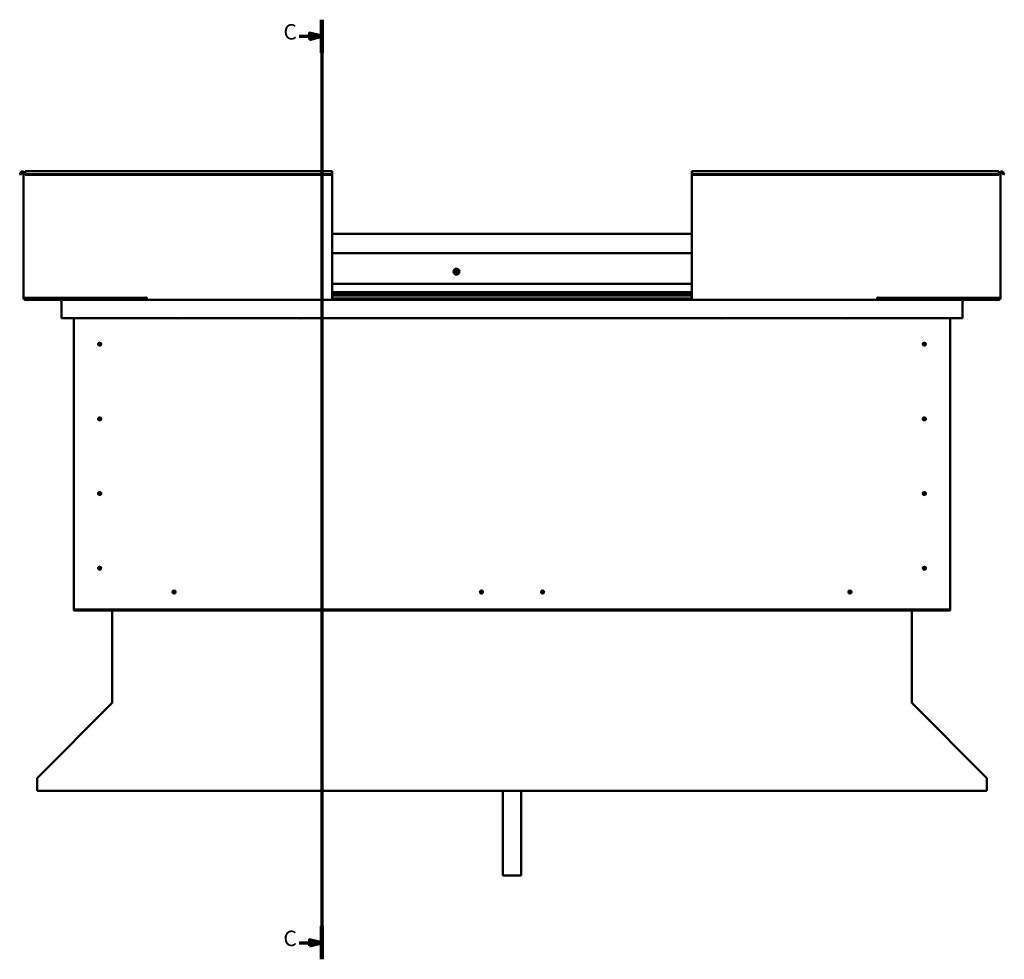
# Model space of a CAD drawing. Units: millimetres. Extents: x 1548 to 23819, y 41428 to 51493.
# Drawn here: x 17881 to 19476, y 44106 to 45628 of the extents above; entities that cross this region are included whole.
import ezdxf

# ---------------------------------------------------------------- set-up
doc = ezdxf.new("R2010")
doc.units = ezdxf.units.MM
doc.layers.add('Section Line (ISO)', color=7, linetype='Continuous', lineweight=70)
doc.layers.add('Visible (ISO)', color=7, linetype='Continuous', lineweight=50)
doc.styles.add('Label Text (ISO)', font='tahoma.ttf')

# ---------------------------------------------------------------- blocks, each defined once
blk = doc.blocks.new('2dTransSection0')
at = {"layer": 'Section Line (ISO)', "linetype": 'Continuous'}
for p, q in [((3173.21, 602.82), (3173.21, 298.41)), ((3165.89, 597.46), (3169.21, 597.46)), ((3173.21, 597.46), (3169.21, 598.46)), ((3169.21, 598.46), (3169.21, 596.46)), ((3169.21, 597.46), (3173.21, 597.46)), ((3169.21, 596.46), (3173.21, 597.46)), ((3165.89, 303.77), (3169.21, 303.77)), ((3173.21, 303.77), (3169.21, 304.77)), ((3169.21, 304.77), (3169.21, 302.77)), ((3169.21, 303.77), (3173.21, 303.77)), ((3169.21, 302.77), (3173.21, 303.77))]:
    blk.add_line(p, q, dxfattribs=at)
at = {"layer": 'Section Line (ISO)', "linetype": 'Continuous', "lineweight": 140}
for p, q in [((3173.21, 602.82), (3173.21, 592.11)), ((3173.21, 309.12), (3173.21, 298.41))]:
    blk.add_line(p, q, dxfattribs=at)
at = {"layer": 'Section Line (ISO)', "linetype": 'Continuous', "flags": 128}
for points in [[(3169.21, 596.46), (3173.21, 597.46), (3169.21, 598.46), (3169.21, 596.46)], [(3169.21, 302.77), (3173.21, 303.77), (3169.21, 304.77), (3169.21, 302.77)]]:
    blk.add_lwpolyline(points, dxfattribs=at)
at = {"layer": 'Section Line (ISO)'}
for points in [[(3169.21, 596.46), (3173.21, 597.46), (3169.21, 598.46), (3169.21, 596.46)], [(3169.21, 302.77), (3173.21, 303.77), (3169.21, 304.77), (3169.21, 302.77)]]:
    blk.add_solid(points, dxfattribs=at)
at = {"layer": 'Section Line (ISO)', "char_height": 5, "attachment_point": 7, "style": 'Label Text (ISO)'}
for insert in [(3160.81, 594.83), (3160.81, 301.13)]:
    blk.add_mtext('C', dxfattribs=dict(at, insert=insert))

msp = doc.modelspace()

# ---------------------------------------------------------------- linework, layer by layer
at = {"layer": 'Visible (ISO)'}
for p, q in [((17882.6, 45380.7), (17880.7, 45377.4)), ((17882, 45376.7), (17883.9, 45380)), ((17886.7, 45177.2), (17886.7, 45379.2)), ((17886.7, 45379.2), (17889.7, 45379.2)), ((17889.7, 45382.2), (17889.7, 45380.7)), ((17889.7, 45382.2), (18386.7, 45382.2)), ((17889.7, 45377.4), (17889.7, 45380.7)), ((18386.7, 45380.7), (18386.7, 45382.2)), ((18386.7, 45380.7), (18386.7, 45377.4)), ((18969.7, 45380.7), (18969.7, 45382.2)), ((18969.7, 45382.2), (19466.7, 45382.2)), ((18969.7, 45380.7), (18969.7, 45377.4)), ((19466.7, 45382.2), (19466.7, 45380.7)), ((19466.7, 45377.4), (19466.7, 45380.7)), ((19469.7, 45379.2), (19466.7, 45379.2)), ((19469.7, 45177.2), (19469.7, 45379.2)), ((19474.4, 45376.7), (19472.5, 45380)), ((19473.8, 45380.7), (19475.7, 45377.4)), ((17882, 45376.7), (17880.7, 45377.4)), ((17889.7, 45376.7), (17889.7, 45377.4)), ((18386.7, 45377.4), (17889.7, 45377.4)), ((18386.7, 45376.7), (17889.7, 45376.7)), ((18386.7, 45376.7), (18386.7, 45377.4)), ((18386.7, 45376.7), (18386.7, 45177.2)), ((18969.7, 45376.7), (18969.7, 45377.4)), ((18969.7, 45377.4), (19466.7, 45377.4)), ((18969.7, 45376.7), (18969.7, 45177.2)), ((18969.7, 45376.7), (19466.7, 45376.7)), ((19466.7, 45376.7), (19466.7, 45377.4)), ((19474.4, 45376.7), (19475.7, 45377.4)), ((18386.7, 45281.2), (18969.7, 45281.2)), ((18386.7, 45249.7), (18969.7, 45249.7)), ((18386.7, 45199.7), (18969.7, 45199.7)), ((17886.7, 45177.2), (17889.7, 45177.2)), ((18085.2, 45177.2), (17889.7, 45177.2)), ((18026.7, 45175.7), (17889.7, 45175.7)), ((17889.7, 45174.2), (17949.8, 45174.2)), ((17948.2, 45172.7), (17948.2, 45172.7)), ((17948.2, 45144.2), (17948.2, 45172.7)), ((17948.2, 45172.6), (17948.2, 45172.7)), ((17948.2, 45172.7), (17948.2, 45172.7)), ((17948.2, 45172.6), (17948.2, 45144.2)), ((17948.2, 45144.2), (17948.2, 45172.6)), ((17949.8, 45174.2), (18086.7, 45174.2)), ((17972.3, 45177.2), (17972.3, 45176.6)), ((17973.2, 45176.3), (18086.7, 45176.3)), ((17974.2, 45176.2), (17996.9, 45176.2)), ((17996.9, 45176.3), (17996.9, 45175.7)), ((18006.4, 45176.3), (18006.4, 45175.7)), ((18006.4, 45176.2), (18026.7, 45176.2)), ((18026.7, 45174.3), (18026.7, 45176.3)), ((18026.7, 45176.3), (18026.7, 45174.3)), ((18085.2, 45177.2), (18085.2, 45178)), ((18085.2, 45178), (18086.7, 45178)), ((18086.7, 45178), (18086.7, 45177.2)), ((18086.7, 45177.2), (18086.7, 45174.2)), ((18386.7, 45174.2), (18086.7, 45174.2)), ((18386.7, 45186.2), (18969.7, 45186.2)), ((18386.7, 45186.2), (18969.7, 45186.2)), ((18386.7, 45185.5), (18969.7, 45185.5)), ((18386.7, 45184.8), (18969.7, 45184.8)), ((18386.7, 45180.9), (18969.7, 45180.9)), ((18386.7, 45174.2), (18386.7, 45177.2)), ((18386.7, 45176.3), (18969.7, 45176.3)), ((18386.7, 45174.2), (18969.7, 45174.2)), ((18969.7, 45174.2), (18969.7, 45177.2)), ((18969.7, 45174.2), (19269.7, 45174.2)), ((19269.7, 45178), (19269.7, 45177.2)), ((19271.2, 45178), (19269.7, 45178)), ((19269.7, 45177.2), (19269.7, 45174.2)), ((19269.7, 45176.3), (19386.2, 45176.3)), ((19269.7, 45174.2), (19406.6, 45174.2)), ((19271.2, 45177.2), (19271.2, 45178)), ((19271.2, 45177.2), (19466.7, 45177.2)), ((19329.7, 45176.3), (19329.7, 45174.3)), ((19329.7, 45174.3), (19329.7, 45176.3)), ((19329.7, 45176.2), (19349.9, 45176.2)), ((19329.7, 45175.7), (19466.7, 45175.7)), ((19349.9, 45176.3), (19349.9, 45175.7)), ((19359.4, 45176.3), (19359.4, 45175.7)), ((19359.4, 45176.2), (19385.3, 45176.2)), ((19387.2, 45176.6), (19387.2, 45177.2)), ((19466.7, 45174.2), (19406.6, 45174.2)), ((19408.2, 45172.7), (19408.2, 45144.2)), ((19408.2, 45172.6), (19408.2, 45172.7)), ((19408.2, 45172.7), (19408.2, 45172.7)), ((19408.2, 45144.2), (19408.2, 45172.6)), ((19408.2, 45172.6), (19408.2, 45144.2)), ((19469.7, 45177.2), (19466.7, 45177.2)), ((17948.2, 45144.2), (17948.2, 45144.2)), ((19408.2, 45144.2), (17948.2, 45144.2)), ((17968.2, 44674.2), (17968.2, 45144.2)), ((18135.8, 45144.2), (18136.7, 45143.7)), ((18137.5, 45144.2), (18136.7, 45143.7)), ((18335.8, 45144.2), (18336.7, 45143.7)), ((18337.5, 45144.2), (18336.7, 45143.7)), ((19018.8, 45144.2), (19019.7, 45143.7)), ((19020.5, 45144.2), (19019.7, 45143.7)), ((19218.8, 45144.2), (19219.7, 45143.7)), ((19220.5, 45144.2), (19219.7, 45143.7)), ((19388.2, 45144.2), (19388.2, 44674.2)), ((19408.2, 45144.2), (19408.2, 45144.2)), ((18009.2, 45104.3), (18009.3, 45104.1)), ((18009.3, 45104.1), (18010.2, 45102.2)), ((18011, 45100.3), (18010.2, 45102.2)), ((18011.1, 45100.1), (18011, 45100.3)), ((19345.2, 45104.3), (19345.3, 45104.1)), ((19345.3, 45104.1), (19346.2, 45102.2)), ((19347, 45100.3), (19346.2, 45102.2)), ((19347.1, 45100.1), (19347, 45100.3)), ((18009.2, 44983.3), (18009.3, 44983.1)), ((18009.3, 44983.1), (18010.2, 44981.2)), ((18011, 44979.3), (18010.2, 44981.2)), ((18011.1, 44979.1), (18011, 44979.3)), ((19345.2, 44983.3), (19345.3, 44983.1)), ((19345.3, 44983.1), (19346.2, 44981.2)), ((19347, 44979.3), (19346.2, 44981.2)), ((19347.1, 44979.1), (19347, 44979.3)), ((18008.2, 44861.4), (18008.4, 44861.3)), ((18008.4, 44861.3), (18010.2, 44860.2)), ((18011.9, 44859.2), (18010.2, 44860.2)), ((18012.2, 44859), (18011.9, 44859.2)), ((19345.2, 44862.3), (19345.3, 44862.1)), ((19345.3, 44862.1), (19346.2, 44860.2)), ((19347, 44858.3), (19346.2, 44860.2)), ((19347.1, 44858.1), (19347, 44858.3)), ((18008.7, 44741), (18008.9, 44740.8)), ((18008.9, 44740.8), (18010.2, 44739.2)), ((19344.7, 44741), (19344.9, 44740.8)), ((19344.9, 44740.8), (19346.2, 44739.2)), ((18011.5, 44737.6), (18010.2, 44739.2)), ((18011.7, 44737.4), (18011.5, 44737.6)), ((19347.5, 44737.6), (19346.2, 44739.2)), ((19347.7, 44737.4), (19347.5, 44737.6)), ((18129, 44699.1), (18129.2, 44699.3)), ((18129.2, 44699.3), (18130.7, 44700.7)), ((18132.1, 44702.2), (18130.7, 44700.7)), ((18132.3, 44702.3), (18132.1, 44702.2)), ((18627, 44699.1), (18627.2, 44699.3)), ((18627.2, 44699.3), (18628.7, 44700.7)), ((18630.1, 44702.2), (18628.7, 44700.7)), ((18630.3, 44702.3), (18630.1, 44702.2)), ((18726, 44699.1), (18726.2, 44699.3)), ((18726.2, 44699.3), (18727.7, 44700.7)), ((18729.1, 44702.2), (18727.7, 44700.7)), ((18729.3, 44702.3), (18729.1, 44702.2)), ((19224, 44699.1), (19224.2, 44699.3)), ((19224.2, 44699.3), (19225.7, 44700.7)), ((19227.1, 44702.2), (19225.7, 44700.7)), ((19227.3, 44702.3), (19227.1, 44702.2)), ((17968.2, 44674.2), (17968.2, 44672.2)), ((19388.2, 44672.2), (17968.2, 44672.2)), ((17968.2, 44672.2), (17968.2, 44670.7)), ((17968.2, 44670.7), (19388.2, 44670.7)), ((18030.7, 44521.6), (18030.7, 44670.7)), ((19325.7, 44670.7), (19325.7, 44521.6)), ((19388.2, 44674.2), (19388.2, 44672.2)), ((19388.2, 44672.2), (19388.2, 44670.7)), ((17909.4, 44399.9), (18030.1, 44520.5)), ((18030.7, 44521.6), (18030.7, 44521)), ((19325.7, 44521), (19325.7, 44521.6)), ((19326.3, 44520.5), (19447, 44399.9)), ((17908.8, 44397.8), (17908.8, 44399)), ((17908.8, 44378.7), (17908.8, 44397.8)), ((19447.6, 44399), (19447.6, 44397.8)), ((19447.6, 44397.8), (19447.6, 44378.7)), ((19447.6, 44378.7), (17908.8, 44378.7)), ((18663.2, 44378.7), (18663.2, 44241.7)), ((18693.2, 44378.7), (18693.2, 44241.7)), ((18693.2, 44241.7), (18663.2, 44241.7))]:
    msp.add_line(p, q, dxfattribs=at)
for centre, radius in [((18588.2, 45219.7), 4.75), ((18010.2, 45102.2), 2.4), ((19346.2, 45102.2), 2.4), ((18010.2, 44981.2), 2.4), ((19346.2, 44981.2), 2.4), ((18010.2, 44860.2), 2.4), ((19346.2, 44860.2), 2.4), ((18010.2, 44739.2), 2.4), ((19346.2, 44739.2), 2.4), ((18130.7, 44700.7), 2.4), ((18628.7, 44700.7), 2.4), ((18727.7, 44700.7), 2.4), ((19225.7, 44700.7), 2.4)]:
    msp.add_circle(centre, radius, dxfattribs=at)
for centre, radius, start, end in [((17885.2, 45379.2), 3, 0, 150), ((17885.2, 45379.2), 1.5, 0, 150), ((19471.2, 45379.2), 3, 30, 180), ((19471.2, 45379.2), 1.5, 30, 180), ((18588.2, 45219.7), 2.21, 157.3136, 206.1649), ((18586.6, 45220.6), 0.45, 180.1779, 228.3975), ((18586.7, 45218.8), 0.45, 135.081, 183.3006), ((18588.2, 45219.7), 2.21, 97.3136, 146.1649), ((18586.6, 45220.6), 0.45, 75.081, 123.3006), ((18585.8, 45219.6), 0.787, 315.081, 48.3975), ((18586.7, 45218.8), 0.45, 240.1779, 288.3975), ((18588.2, 45219.7), 2.21, 217.3136, 266.1649), ((18586.9, 45221.8), 0.787, 255.081, 348.3975), ((18587, 45217.6), 0.787, 15.081, 108.3975), ((18588.1, 45221.5), 0.45, 120.1779, 168.3975), ((18588.2, 45219.7), 2.21, 37.3136, 86.1649), ((18588.1, 45221.5), 0.45, 15.081, 63.3006), ((18588.2, 45219.7), 2.21, 277.3136, 326.1649), ((18589.3, 45221.8), 0.787, 195.081, 288.3975), ((18589.4, 45217.7), 0.787, 75.081, 168.3975), ((18589.7, 45220.7), 0.45, 60.1779, 108.3975), ((18589.8, 45218.9), 0.45, 255.081, 303.3006), ((18590.6, 45219.8), 0.787, 135.081, 228.3975), ((18589.7, 45220.7), 0.45, 315.081, 3.3006), ((18589.8, 45218.9), 0.45, 0.1779, 48.3975), ((18588.2, 45219.7), 2.21, 337.3136, 26.1649), ((18588.2, 45217.9), 0.45, 195.081, 243.3006), ((18588.2, 45217.9), 0.45, 300.1779, 348.3975), ((17889.7, 45177.2), 3, 180, 270), ((17889.7, 45177.2), 1.5, 180, 270), ((17949.8, 45172.6), 1.6, 90, 176.4167), ((17949.8, 45172.6), 1.6, 90, 176.4167), ((17949.8, 45172.6), 1.6, 176.4167, 180), ((18026.6, 45174.3), 0.1, 270, 0), ((18026.6, 45174.3), 0.1, 270, 0), ((19329.8, 45174.3), 0.1, 180, 270), ((19329.8, 45174.3), 0.1, 180, 270), ((19406.6, 45172.6), 1.6, 3.5833, 90), ((19406.6, 45172.6), 1.6, 3.5833, 90), ((19406.6, 45172.6), 1.6, 0, 3.5833), ((19466.7, 45177.2), 3, 270, 0), ((19466.7, 45177.2), 1.5, 270, 0), ((18010.2, 45102.2), 2.05, 200.6571, 294.3885), ((18010.2, 45102.2), 2.05, 20.6571, 114.3885), ((19346.2, 45102.2), 2.05, 200.6571, 294.3885), ((19346.2, 45102.2), 2.05, 20.6571, 114.3885), ((18010.2, 44981.2), 2.05, 200.6571, 294.3885), ((18010.2, 44981.2), 2.05, 20.6571, 114.3885), ((19346.2, 44981.2), 2.05, 200.6571, 294.3885), ((19346.2, 44981.2), 2.05, 20.6571, 114.3885), ((18010.2, 44860.2), 2.05, 55.2287, 148.9601), ((18010.2, 44860.2), 2.05, 235.2287, 328.9601), ((19346.2, 44860.2), 2.05, 200.6571, 294.3885), ((19346.2, 44860.2), 2.05, 20.6571, 114.3885), ((18010.2, 44739.2), 2.05, 35.871, 129.6024), ((19346.2, 44739.2), 2.05, 35.871, 129.6024), ((18010.2, 44739.2), 2.05, 215.871, 309.6024), ((19346.2, 44739.2), 2.05, 215.871, 309.6024), ((18130.7, 44700.7), 2.05, 131.2686, 225), ((18130.7, 44700.7), 2.05, 311.2686, 45), ((18628.7, 44700.7), 2.05, 131.2686, 225), ((18628.7, 44700.7), 2.05, 311.2686, 45), ((18727.7, 44700.7), 2.05, 131.2686, 225), ((18727.7, 44700.7), 2.05, 311.2686, 45), ((19225.7, 44700.7), 2.05, 131.2686, 225), ((19225.7, 44700.7), 2.05, 311.2686, 45)]:
    msp.add_arc(centre, radius, start, end, dxfattribs=at)
for points, knots in [([(18586.1, 45220.6), (18586.1, 45220.6), (18586.2, 45220.7), (18586.2, 45220.8), (18586.2, 45220.8), (18586.3, 45220.9), (18586.3, 45220.9), (18586.3, 45220.9)], [0.17438702, 0.17438702, 0.17438702, 0.17438702, 0.18896797, 0.18896797, 0.20586323, 0.20586323, 0.21737851, 0.21737851, 0.21737851, 0.21737851]), ([(18586.4, 45218.4), (18586.4, 45218.4), (18586.3, 45218.4), (18586.3, 45218.5), (18586.2, 45218.6), (18586.2, 45218.7), (18586.2, 45218.7), (18586.2, 45218.7)], [0.17438702, 0.17438702, 0.17438702, 0.17438702, 0.18896797, 0.18896797, 0.20586323, 0.20586323, 0.21737852, 0.21737852, 0.21737852, 0.21737852]), ([(18587.9, 45221.9), (18587.9, 45221.9), (18588, 45221.9), (18588.1, 45222), (18588.2, 45222), (18588.3, 45221.9), (18588.3, 45221.9), (18588.3, 45221.9)], [0.17438702, 0.17438702, 0.17438702, 0.17438702, 0.18896797, 0.18896797, 0.20586323, 0.20586323, 0.21737851, 0.21737851, 0.21737851, 0.21737851]), ([(18589.9, 45221.1), (18590, 45221), (18590, 45221), (18590.1, 45220.9), (18590.1, 45220.9), (18590.2, 45220.8), (18590.2, 45220.7), (18590.2, 45220.7)], [0.17438702, 0.17438702, 0.17438702, 0.17438702, 0.18896797, 0.18896797, 0.20586323, 0.20586323, 0.21737852, 0.21737852, 0.21737852, 0.21737852]), ([(18590.2, 45218.9), (18590.2, 45218.8), (18590.2, 45218.8), (18590.2, 45218.7), (18590.1, 45218.6), (18590.1, 45218.5), (18590, 45218.5), (18590, 45218.5)], [0.17438702, 0.17438702, 0.17438702, 0.17438702, 0.18896797, 0.18896797, 0.20586323, 0.20586323, 0.21737852, 0.21737852, 0.21737852, 0.21737852]), ([(18588.5, 45217.5), (18588.4, 45217.5), (18588.4, 45217.5), (18588.3, 45217.5), (18588.2, 45217.5), (18588.1, 45217.5), (18588.1, 45217.5), (18588, 45217.5)], [0.17438702, 0.17438702, 0.17438702, 0.17438702, 0.18896797, 0.18896797, 0.20586323, 0.20586323, 0.21737852, 0.21737852, 0.21737852, 0.21737852]), ([(17973.2, 45176.3), (17973, 45176.3), (17972.9, 45176.3), (17972.6, 45176.4), (17972.5, 45176.4), (17972.4, 45176.5), (17972.3, 45176.5), (17972.3, 45176.5), (17972.3, 45176.5), (17972.3, 45176.6), (17972.3, 45176.6), (17972.3, 45176.6), (17972.3, 45176.6), (17972.3, 45176.6)], [-0.9410296, -0.9410296, -0.9410296, -0.9410296, -0.8493159, -0.8493159, -0.7576101, -0.7576101, -0.728954, -0.728954, -0.7163864, -0.7163864, -0.7088057, -0.7088057, -0.7032007, -0.7032007, -0.7032007, -0.7032007]), ([(17975, 45176.3), (17974.9, 45176.3), (17974.8, 45176.3), (17974.5, 45176.2), (17974.4, 45176.2), (17974.2, 45176.2)], [-1.2256049, -1.2256049, -1.2256049, -1.2256049, -1.1751726, -1.1751726, -1.1155143, -1.1155143, -1.1155143, -1.1155143]), ([(19384.5, 45176.3), (19384.6, 45176.3), (19384.7, 45176.3), (19385, 45176.2), (19385.1, 45176.2), (19385.3, 45176.2)], [-1.2256049, -1.2256049, -1.2256049, -1.2256049, -1.1751726, -1.1751726, -1.1155143, -1.1155143, -1.1155143, -1.1155143]), ([(19385.3, 45176.2), (19385.9, 45176.2), (19386.4, 45176.3), (19386.9, 45176.4), (19387, 45176.4), (19387.1, 45176.5), (19387.2, 45176.5), (19387.2, 45176.5), (19387.2, 45176.5), (19387.2, 45176.6), (19387.2, 45176.6), (19387.2, 45176.6), (19387.2, 45176.6), (19387.2, 45176.6)], [-1.1155143, -1.1155143, -1.1155143, -1.1155143, -0.8493159, -0.8493159, -0.7576101, -0.7576101, -0.728954, -0.728954, -0.7163864, -0.7163864, -0.7088057, -0.7088057, -0.7032007, -0.7032007, -0.7032007, -0.7032007]), ([(18008.3, 45101.5), (18008.3, 45101.5), (18008.2, 45101.5), (18008.2, 45101.6), (18008.2, 45101.8), (18008.1, 45102.1), (18008.1, 45102.3), (18008.2, 45102.6), (18008.2, 45102.6), (18008.2, 45102.7)], [1.0296095, 1.0296095, 1.0296095, 1.0296095, 1.1266468, 1.1266468, 1.3399415, 1.3399415, 1.5532361, 1.5532361, 1.5988171, 1.5988171, 1.5988171, 1.5988171]), ([(18008.2, 45102.7), (18008.2, 45102.8), (18008.2, 45102.9), (18008.2, 45103.1), (18008.3, 45103.3), (18008.4, 45103.6), (18008.6, 45103.8), (18008.8, 45104.1), (18008.9, 45104.1), (18009.1, 45104.2), (18009.1, 45104.3), (18009.2, 45104.3)], [0.9722954, 0.9722954, 0.9722954, 0.9722954, 1.054543, 1.054543, 1.1645704, 1.1645704, 1.2620554, 1.2620554, 1.289972, 1.289972, 1.3178886, 1.3178886, 1.3178886, 1.3178886]), ([(18012.2, 45101.8), (18012.2, 45101.7), (18012.2, 45101.6), (18012.1, 45101.3), (18012.1, 45101.1), (18011.9, 45100.8), (18011.8, 45100.6), (18011.5, 45100.4), (18011.5, 45100.3), (18011.3, 45100.2), (18011.2, 45100.1), (18011.1, 45100.1)], [0.9725494, 0.9725494, 0.9725494, 0.9725494, 1.0547969, 1.0547969, 1.1648244, 1.1648244, 1.2623094, 1.2623094, 1.290226, 1.290226, 1.3181426, 1.3181426, 1.3181426, 1.3181426]), ([(18012.1, 45102.9), (18012.1, 45102.9), (18012.1, 45102.9), (18012.2, 45102.8), (18012.2, 45102.7), (18012.2, 45102.4), (18012.2, 45102.2), (18012.2, 45101.9), (18012.2, 45101.8), (18012.2, 45101.8)], [1.0298299, 1.0298299, 1.0298299, 1.0298299, 1.1268672, 1.1268672, 1.3401618, 1.3401618, 1.5534565, 1.5534565, 1.5990374, 1.5990374, 1.5990374, 1.5990374]), ([(19344.3, 45101.5), (19344.3, 45101.5), (19344.2, 45101.5), (19344.2, 45101.6), (19344.2, 45101.8), (19344.1, 45102.1), (19344.1, 45102.3), (19344.2, 45102.6), (19344.2, 45102.6), (19344.2, 45102.7)], [1.0296095, 1.0296095, 1.0296095, 1.0296095, 1.1266468, 1.1266468, 1.3399415, 1.3399415, 1.5532361, 1.5532361, 1.5988171, 1.5988171, 1.5988171, 1.5988171]), ([(19344.2, 45102.7), (19344.2, 45102.8), (19344.2, 45102.9), (19344.2, 45103.1), (19344.3, 45103.3), (19344.4, 45103.6), (19344.6, 45103.8), (19344.8, 45104.1), (19344.9, 45104.1), (19345.1, 45104.2), (19345.1, 45104.3), (19345.2, 45104.3)], [0.9722954, 0.9722954, 0.9722954, 0.9722954, 1.054543, 1.054543, 1.1645704, 1.1645704, 1.2620554, 1.2620554, 1.289972, 1.289972, 1.3178886, 1.3178886, 1.3178886, 1.3178886]), ([(19348.2, 45101.8), (19348.2, 45101.7), (19348.2, 45101.6), (19348.1, 45101.3), (19348.1, 45101.1), (19347.9, 45100.8), (19347.8, 45100.6), (19347.5, 45100.4), (19347.5, 45100.3), (19347.3, 45100.2), (19347.2, 45100.1), (19347.1, 45100.1)], [0.9725494, 0.9725494, 0.9725494, 0.9725494, 1.0547969, 1.0547969, 1.1648244, 1.1648244, 1.2623094, 1.2623094, 1.290226, 1.290226, 1.3181426, 1.3181426, 1.3181426, 1.3181426]), ([(19348.1, 45102.9), (19348.1, 45102.9), (19348.1, 45102.9), (19348.2, 45102.8), (19348.2, 45102.7), (19348.2, 45102.4), (19348.2, 45102.2), (19348.2, 45101.9), (19348.2, 45101.8), (19348.2, 45101.8)], [1.0298299, 1.0298299, 1.0298299, 1.0298299, 1.1268672, 1.1268672, 1.3401618, 1.3401618, 1.5534565, 1.5534565, 1.5990374, 1.5990374, 1.5990374, 1.5990374]), ([(18008.3, 44980.5), (18008.3, 44980.5), (18008.2, 44980.5), (18008.2, 44980.6), (18008.2, 44980.8), (18008.1, 44981.1), (18008.1, 44981.3), (18008.2, 44981.6), (18008.2, 44981.6), (18008.2, 44981.7)], [1.0296095, 1.0296095, 1.0296095, 1.0296095, 1.1266468, 1.1266468, 1.3399415, 1.3399415, 1.5532361, 1.5532361, 1.5988171, 1.5988171, 1.5988171, 1.5988171]), ([(18008.2, 44981.7), (18008.2, 44981.8), (18008.2, 44981.9), (18008.2, 44982.1), (18008.3, 44982.3), (18008.4, 44982.6), (18008.6, 44982.8), (18008.8, 44983.1), (18008.9, 44983.1), (18009.1, 44983.2), (18009.1, 44983.3), (18009.2, 44983.3)], [0.9722954, 0.9722954, 0.9722954, 0.9722954, 1.054543, 1.054543, 1.1645704, 1.1645704, 1.2620554, 1.2620554, 1.289972, 1.289972, 1.3178886, 1.3178886, 1.3178886, 1.3178886]), ([(18012.2, 44980.8), (18012.2, 44980.7), (18012.2, 44980.6), (18012.1, 44980.3), (18012.1, 44980.1), (18011.9, 44979.8), (18011.8, 44979.6), (18011.5, 44979.4), (18011.5, 44979.3), (18011.3, 44979.2), (18011.2, 44979.1), (18011.1, 44979.1)], [0.9725494, 0.9725494, 0.9725494, 0.9725494, 1.0547969, 1.0547969, 1.1648244, 1.1648244, 1.2623094, 1.2623094, 1.290226, 1.290226, 1.3181426, 1.3181426, 1.3181426, 1.3181426]), ([(18012.1, 44981.9), (18012.1, 44981.9), (18012.1, 44981.9), (18012.2, 44981.8), (18012.2, 44981.7), (18012.2, 44981.4), (18012.2, 44981.2), (18012.2, 44980.9), (18012.2, 44980.8), (18012.2, 44980.8)], [1.0298299, 1.0298299, 1.0298299, 1.0298299, 1.1268672, 1.1268672, 1.3401618, 1.3401618, 1.5534565, 1.5534565, 1.5990374, 1.5990374, 1.5990374, 1.5990374]), ([(19344.3, 44980.5), (19344.3, 44980.5), (19344.2, 44980.5), (19344.2, 44980.6), (19344.2, 44980.8), (19344.1, 44981.1), (19344.1, 44981.3), (19344.2, 44981.6), (19344.2, 44981.6), (19344.2, 44981.7)], [1.0296095, 1.0296095, 1.0296095, 1.0296095, 1.1266468, 1.1266468, 1.3399415, 1.3399415, 1.5532361, 1.5532361, 1.5988171, 1.5988171, 1.5988171, 1.5988171]), ([(19344.2, 44981.7), (19344.2, 44981.8), (19344.2, 44981.9), (19344.2, 44982.1), (19344.3, 44982.3), (19344.4, 44982.6), (19344.6, 44982.8), (19344.8, 44983.1), (19344.9, 44983.1), (19345.1, 44983.2), (19345.1, 44983.3), (19345.2, 44983.3)], [0.9722954, 0.9722954, 0.9722954, 0.9722954, 1.054543, 1.054543, 1.1645704, 1.1645704, 1.2620554, 1.2620554, 1.289972, 1.289972, 1.3178886, 1.3178886, 1.3178886, 1.3178886]), ([(19348.2, 44980.8), (19348.2, 44980.7), (19348.2, 44980.6), (19348.1, 44980.3), (19348.1, 44980.1), (19347.9, 44979.8), (19347.8, 44979.6), (19347.5, 44979.4), (19347.5, 44979.3), (19347.3, 44979.2), (19347.2, 44979.1), (19347.1, 44979.1)], [0.9725494, 0.9725494, 0.9725494, 0.9725494, 1.0547969, 1.0547969, 1.1648244, 1.1648244, 1.2623094, 1.2623094, 1.290226, 1.290226, 1.3181426, 1.3181426, 1.3181426, 1.3181426]), ([(19348.1, 44981.9), (19348.1, 44981.9), (19348.1, 44981.9), (19348.2, 44981.8), (19348.2, 44981.7), (19348.2, 44981.4), (19348.2, 44981.2), (19348.2, 44980.9), (19348.2, 44980.8), (19348.2, 44980.8)], [1.0298299, 1.0298299, 1.0298299, 1.0298299, 1.1268672, 1.1268672, 1.3401618, 1.3401618, 1.5534565, 1.5534565, 1.5990374, 1.5990374, 1.5990374, 1.5990374]), ([(18008.3, 44859.5), (18008.2, 44859.5), (18008.2, 44859.6), (18008.1, 44859.9), (18008, 44860), (18007.9, 44860.4), (18007.9, 44860.6), (18008, 44861), (18008, 44861.1), (18008.1, 44861.2), (18008.2, 44861.3), (18008.2, 44861.4)], [0.9725494, 0.9725494, 0.9725494, 0.9725494, 1.0547969, 1.0547969, 1.1648244, 1.1648244, 1.2623094, 1.2623094, 1.290226, 1.290226, 1.3181426, 1.3181426, 1.3181426, 1.3181426]), ([(18009, 44858.5), (18009, 44858.5), (18009, 44858.6), (18008.9, 44858.6), (18008.8, 44858.7), (18008.6, 44858.9), (18008.5, 44859.1), (18008.3, 44859.4), (18008.3, 44859.4), (18008.3, 44859.5)], [1.0298299, 1.0298299, 1.0298299, 1.0298299, 1.1268672, 1.1268672, 1.3401618, 1.3401618, 1.5534565, 1.5534565, 1.5990374, 1.5990374, 1.5990374, 1.5990374]), ([(18011.4, 44861.9), (18011.4, 44861.9), (18011.4, 44861.9), (18011.5, 44861.8), (18011.6, 44861.7), (18011.8, 44861.5), (18011.9, 44861.3), (18012, 44861.1), (18012.1, 44861), (18012.1, 44861)], [1.0296095, 1.0296095, 1.0296095, 1.0296095, 1.1266468, 1.1266468, 1.3399415, 1.3399415, 1.5532361, 1.5532361, 1.5988171, 1.5988171, 1.5988171, 1.5988171]), ([(18012.1, 44861), (18012.1, 44860.9), (18012.2, 44860.8), (18012.3, 44860.6), (18012.4, 44860.4), (18012.4, 44860), (18012.4, 44859.8), (18012.4, 44859.5), (18012.3, 44859.4), (18012.3, 44859.2), (18012.2, 44859.1), (18012.2, 44859)], [0.9722954, 0.9722954, 0.9722954, 0.9722954, 1.054543, 1.054543, 1.1645704, 1.1645704, 1.2620554, 1.2620554, 1.289972, 1.289972, 1.3178886, 1.3178886, 1.3178886, 1.3178886]), ([(19344.3, 44859.5), (19344.3, 44859.5), (19344.2, 44859.5), (19344.2, 44859.6), (19344.2, 44859.8), (19344.1, 44860.1), (19344.1, 44860.3), (19344.2, 44860.6), (19344.2, 44860.6), (19344.2, 44860.7)], [1.0296095, 1.0296095, 1.0296095, 1.0296095, 1.1266468, 1.1266468, 1.3399415, 1.3399415, 1.5532361, 1.5532361, 1.5988171, 1.5988171, 1.5988171, 1.5988171]), ([(19344.2, 44860.7), (19344.2, 44860.8), (19344.2, 44860.9), (19344.2, 44861.1), (19344.3, 44861.3), (19344.4, 44861.6), (19344.6, 44861.8), (19344.8, 44862.1), (19344.9, 44862.1), (19345.1, 44862.2), (19345.1, 44862.3), (19345.2, 44862.3)], [0.9722954, 0.9722954, 0.9722954, 0.9722954, 1.054543, 1.054543, 1.1645704, 1.1645704, 1.2620554, 1.2620554, 1.289972, 1.289972, 1.3178886, 1.3178886, 1.3178886, 1.3178886]), ([(19348.2, 44859.8), (19348.2, 44859.7), (19348.2, 44859.6), (19348.1, 44859.3), (19348.1, 44859.1), (19347.9, 44858.8), (19347.8, 44858.6), (19347.5, 44858.4), (19347.5, 44858.3), (19347.3, 44858.2), (19347.2, 44858.1), (19347.1, 44858.1)], [0.9725494, 0.9725494, 0.9725494, 0.9725494, 1.0547969, 1.0547969, 1.1648244, 1.1648244, 1.2623094, 1.2623094, 1.290226, 1.290226, 1.3181426, 1.3181426, 1.3181426, 1.3181426]), ([(19348.1, 44860.9), (19348.1, 44860.9), (19348.1, 44860.9), (19348.2, 44860.8), (19348.2, 44860.7), (19348.2, 44860.4), (19348.2, 44860.2), (19348.2, 44859.9), (19348.2, 44859.8), (19348.2, 44859.8)], [1.0298299, 1.0298299, 1.0298299, 1.0298299, 1.1268672, 1.1268672, 1.3401618, 1.3401618, 1.5534565, 1.5534565, 1.5990374, 1.5990374, 1.5990374, 1.5990374]), ([(18008.1, 44739.1), (18008.1, 44739.2), (18008.1, 44739.3), (18008.1, 44739.6), (18008.1, 44739.7), (18008.1, 44740.1), (18008.2, 44740.4), (18008.4, 44740.7), (18008.4, 44740.7), (18008.6, 44740.9), (18008.6, 44740.9), (18008.7, 44741)], [0.9725494, 0.9725494, 0.9725494, 0.9725494, 1.0547969, 1.0547969, 1.1648244, 1.1648244, 1.2623094, 1.2623094, 1.290226, 1.290226, 1.3181426, 1.3181426, 1.3181426, 1.3181426]), ([(18011.8, 44740.4), (18011.9, 44740.4), (18011.9, 44740.4), (18011.9, 44740.3), (18012, 44740.2), (18012.1, 44739.9), (18012.2, 44739.7), (18012.2, 44739.4), (18012.2, 44739.4), (18012.2, 44739.3)], [1.0296095, 1.0296095, 1.0296095, 1.0296095, 1.1266468, 1.1266468, 1.3399415, 1.3399415, 1.5532361, 1.5532361, 1.5988171, 1.5988171, 1.5988171, 1.5988171]), ([(19344.1, 44739.1), (19344.1, 44739.2), (19344.1, 44739.3), (19344.1, 44739.6), (19344.1, 44739.7), (19344.1, 44740.1), (19344.2, 44740.4), (19344.4, 44740.7), (19344.4, 44740.7), (19344.6, 44740.9), (19344.6, 44740.9), (19344.7, 44741)], [0.9725494, 0.9725494, 0.9725494, 0.9725494, 1.0547969, 1.0547969, 1.1648244, 1.1648244, 1.2623094, 1.2623094, 1.290226, 1.290226, 1.3181426, 1.3181426, 1.3181426, 1.3181426]), ([(19347.8, 44740.4), (19347.9, 44740.4), (19347.9, 44740.4), (19347.9, 44740.3), (19348, 44740.2), (19348.1, 44739.9), (19348.2, 44739.7), (19348.2, 44739.4), (19348.2, 44739.4), (19348.2, 44739.3)], [1.0296095, 1.0296095, 1.0296095, 1.0296095, 1.1266468, 1.1266468, 1.3399415, 1.3399415, 1.5532361, 1.5532361, 1.5988171, 1.5988171, 1.5988171, 1.5988171]), ([(18008.5, 44738), (18008.5, 44738), (18008.5, 44738.1), (18008.4, 44738.1), (18008.4, 44738.2), (18008.2, 44738.5), (18008.2, 44738.7), (18008.1, 44739), (18008.1, 44739.1), (18008.1, 44739.1)], [1.0298299, 1.0298299, 1.0298299, 1.0298299, 1.1268672, 1.1268672, 1.3401618, 1.3401618, 1.5534565, 1.5534565, 1.5990374, 1.5990374, 1.5990374, 1.5990374]), ([(18012.2, 44739.3), (18012.3, 44739.2), (18012.3, 44739.1), (18012.3, 44738.8), (18012.3, 44738.7), (18012.2, 44738.3), (18012.2, 44738.1), (18012, 44737.8), (18011.9, 44737.7), (18011.8, 44737.6), (18011.7, 44737.5), (18011.7, 44737.4)], [0.9722954, 0.9722954, 0.9722954, 0.9722954, 1.054543, 1.054543, 1.1645704, 1.1645704, 1.2620554, 1.2620554, 1.289972, 1.289972, 1.3178886, 1.3178886, 1.3178886, 1.3178886]), ([(19344.5, 44738), (19344.5, 44738), (19344.5, 44738.1), (19344.4, 44738.1), (19344.4, 44738.2), (19344.2, 44738.5), (19344.2, 44738.7), (19344.1, 44739), (19344.1, 44739.1), (19344.1, 44739.1)], [1.0298299, 1.0298299, 1.0298299, 1.0298299, 1.1268672, 1.1268672, 1.3401618, 1.3401618, 1.5534565, 1.5534565, 1.5990374, 1.5990374, 1.5990374, 1.5990374]), ([(19348.2, 44739.3), (19348.3, 44739.2), (19348.3, 44739.1), (19348.3, 44738.8), (19348.3, 44738.7), (19348.2, 44738.3), (19348.2, 44738.1), (19348, 44737.8), (19347.9, 44737.7), (19347.8, 44737.6), (19347.7, 44737.5), (19347.7, 44737.4)], [0.9722954, 0.9722954, 0.9722954, 0.9722954, 1.054543, 1.054543, 1.1645704, 1.1645704, 1.2620554, 1.2620554, 1.289972, 1.289972, 1.3178886, 1.3178886, 1.3178886, 1.3178886]), ([(18131, 44698.7), (18130.9, 44698.6), (18130.8, 44698.6), (18130.5, 44698.6), (18130.4, 44698.5), (18130, 44698.6), (18129.7, 44698.6), (18129.4, 44698.8), (18129.3, 44698.8), (18129.2, 44699), (18129.1, 44699), (18129, 44699.1)], [0.9725494, 0.9725494, 0.9725494, 0.9725494, 1.0547969, 1.0547969, 1.1648244, 1.1648244, 1.2623094, 1.2623094, 1.290226, 1.290226, 1.3181426, 1.3181426, 1.3181426, 1.3181426]), ([(18129.3, 44702.3), (18129.3, 44702.3), (18129.4, 44702.3), (18129.5, 44702.4), (18129.5, 44702.4), (18129.8, 44702.6), (18130, 44702.7), (18130.3, 44702.7), (18130.4, 44702.7), (18130.4, 44702.7)], [1.0296095, 1.0296095, 1.0296095, 1.0296095, 1.1266468, 1.1266468, 1.3399415, 1.3399415, 1.5532361, 1.5532361, 1.5988171, 1.5988171, 1.5988171, 1.5988171]), ([(18130.4, 44702.7), (18130.5, 44702.8), (18130.6, 44702.8), (18130.8, 44702.9), (18131, 44702.9), (18131.4, 44702.9), (18131.6, 44702.8), (18131.9, 44702.6), (18132, 44702.6), (18132.2, 44702.5), (18132.2, 44702.4), (18132.3, 44702.3)], [0.9722954, 0.9722954, 0.9722954, 0.9722954, 1.054543, 1.054543, 1.1645704, 1.1645704, 1.2620554, 1.2620554, 1.289972, 1.289972, 1.3178886, 1.3178886, 1.3178886, 1.3178886]), ([(18132, 44699.2), (18132, 44699.2), (18132, 44699.1), (18131.9, 44699.1), (18131.8, 44699), (18131.5, 44698.8), (18131.4, 44698.8), (18131.1, 44698.7), (18131, 44698.7), (18131, 44698.7)], [1.0298299, 1.0298299, 1.0298299, 1.0298299, 1.1268672, 1.1268672, 1.3401618, 1.3401618, 1.5534565, 1.5534565, 1.5990374, 1.5990374, 1.5990374, 1.5990374]), ([(18629, 44698.7), (18628.9, 44698.6), (18628.8, 44698.6), (18628.5, 44698.6), (18628.4, 44698.5), (18628, 44698.6), (18627.7, 44698.6), (18627.4, 44698.8), (18627.3, 44698.8), (18627.2, 44699), (18627.1, 44699), (18627, 44699.1)], [0.9725494, 0.9725494, 0.9725494, 0.9725494, 1.0547969, 1.0547969, 1.1648244, 1.1648244, 1.2623094, 1.2623094, 1.290226, 1.290226, 1.3181426, 1.3181426, 1.3181426, 1.3181426]), ([(18627.3, 44702.3), (18627.3, 44702.3), (18627.4, 44702.3), (18627.5, 44702.4), (18627.5, 44702.4), (18627.8, 44702.6), (18628, 44702.7), (18628.3, 44702.7), (18628.4, 44702.7), (18628.4, 44702.7)], [1.0296095, 1.0296095, 1.0296095, 1.0296095, 1.1266468, 1.1266468, 1.3399415, 1.3399415, 1.5532361, 1.5532361, 1.5988171, 1.5988171, 1.5988171, 1.5988171]), ([(18628.4, 44702.7), (18628.5, 44702.8), (18628.6, 44702.8), (18628.8, 44702.9), (18629, 44702.9), (18629.4, 44702.9), (18629.6, 44702.8), (18629.9, 44702.6), (18630, 44702.6), (18630.2, 44702.5), (18630.2, 44702.4), (18630.3, 44702.3)], [0.9722954, 0.9722954, 0.9722954, 0.9722954, 1.054543, 1.054543, 1.1645704, 1.1645704, 1.2620554, 1.2620554, 1.289972, 1.289972, 1.3178886, 1.3178886, 1.3178886, 1.3178886]), ([(18630, 44699.2), (18630, 44699.2), (18630, 44699.1), (18629.9, 44699.1), (18629.8, 44699), (18629.5, 44698.8), (18629.4, 44698.8), (18629.1, 44698.7), (18629, 44698.7), (18629, 44698.7)], [1.0298299, 1.0298299, 1.0298299, 1.0298299, 1.1268672, 1.1268672, 1.3401618, 1.3401618, 1.5534565, 1.5534565, 1.5990374, 1.5990374, 1.5990374, 1.5990374]), ([(18728, 44698.7), (18727.9, 44698.6), (18727.8, 44698.6), (18727.5, 44698.6), (18727.4, 44698.5), (18727, 44698.6), (18726.7, 44698.6), (18726.4, 44698.8), (18726.3, 44698.8), (18726.2, 44699), (18726.1, 44699), (18726, 44699.1)], [0.9725494, 0.9725494, 0.9725494, 0.9725494, 1.0547969, 1.0547969, 1.1648244, 1.1648244, 1.2623094, 1.2623094, 1.290226, 1.290226, 1.3181426, 1.3181426, 1.3181426, 1.3181426]), ([(18726.3, 44702.3), (18726.3, 44702.3), (18726.4, 44702.3), (18726.5, 44702.4), (18726.5, 44702.4), (18726.8, 44702.6), (18727, 44702.7), (18727.3, 44702.7), (18727.4, 44702.7), (18727.4, 44702.7)], [1.0296095, 1.0296095, 1.0296095, 1.0296095, 1.1266468, 1.1266468, 1.3399415, 1.3399415, 1.5532361, 1.5532361, 1.5988171, 1.5988171, 1.5988171, 1.5988171]), ([(18727.4, 44702.7), (18727.5, 44702.8), (18727.6, 44702.8), (18727.8, 44702.9), (18728, 44702.9), (18728.4, 44702.9), (18728.6, 44702.8), (18728.9, 44702.6), (18729, 44702.6), (18729.2, 44702.5), (18729.2, 44702.4), (18729.3, 44702.3)], [0.9722954, 0.9722954, 0.9722954, 0.9722954, 1.054543, 1.054543, 1.1645704, 1.1645704, 1.2620554, 1.2620554, 1.289972, 1.289972, 1.3178886, 1.3178886, 1.3178886, 1.3178886]), ([(18729, 44699.2), (18729, 44699.2), (18729, 44699.1), (18728.9, 44699.1), (18728.8, 44699), (18728.5, 44698.8), (18728.4, 44698.8), (18728.1, 44698.7), (18728, 44698.7), (18728, 44698.7)], [1.0298299, 1.0298299, 1.0298299, 1.0298299, 1.1268672, 1.1268672, 1.3401618, 1.3401618, 1.5534565, 1.5534565, 1.5990374, 1.5990374, 1.5990374, 1.5990374]), ([(19226, 44698.7), (19225.9, 44698.6), (19225.8, 44698.6), (19225.5, 44698.6), (19225.4, 44698.5), (19225, 44698.6), (19224.7, 44698.6), (19224.4, 44698.8), (19224.3, 44698.8), (19224.2, 44699), (19224.1, 44699), (19224, 44699.1)], [0.9725494, 0.9725494, 0.9725494, 0.9725494, 1.0547969, 1.0547969, 1.1648244, 1.1648244, 1.2623094, 1.2623094, 1.290226, 1.290226, 1.3181426, 1.3181426, 1.3181426, 1.3181426]), ([(19224.3, 44702.3), (19224.3, 44702.3), (19224.4, 44702.3), (19224.5, 44702.4), (19224.5, 44702.4), (19224.8, 44702.6), (19225, 44702.7), (19225.3, 44702.7), (19225.4, 44702.7), (19225.4, 44702.7)], [1.0296095, 1.0296095, 1.0296095, 1.0296095, 1.1266468, 1.1266468, 1.3399415, 1.3399415, 1.5532361, 1.5532361, 1.5988171, 1.5988171, 1.5988171, 1.5988171]), ([(19225.4, 44702.7), (19225.5, 44702.8), (19225.6, 44702.8), (19225.8, 44702.9), (19226, 44702.9), (19226.4, 44702.9), (19226.6, 44702.8), (19226.9, 44702.6), (19227, 44702.6), (19227.2, 44702.5), (19227.2, 44702.4), (19227.3, 44702.3)], [0.9722954, 0.9722954, 0.9722954, 0.9722954, 1.054543, 1.054543, 1.1645704, 1.1645704, 1.2620554, 1.2620554, 1.289972, 1.289972, 1.3178886, 1.3178886, 1.3178886, 1.3178886]), ([(19227, 44699.2), (19227, 44699.2), (19227, 44699.1), (19226.9, 44699.1), (19226.8, 44699), (19226.5, 44698.8), (19226.4, 44698.8), (19226.1, 44698.7), (19226, 44698.7), (19226, 44698.7)], [1.0298299, 1.0298299, 1.0298299, 1.0298299, 1.1268672, 1.1268672, 1.3401618, 1.3401618, 1.5534565, 1.5534565, 1.5990374, 1.5990374, 1.5990374, 1.5990374]), ([(18030.7, 44521), (18030.6, 44520.9), (18030.5, 44520.8), (18030.3, 44520.6), (18030.2, 44520.6), (18030.1, 44520.5)], [0, 0, 0, 0, 0.0420955, 0.0420955, 0.084191, 0.084191, 0.084191, 0.084191]), ([(19326.3, 44520.5), (19326.2, 44520.6), (19326.1, 44520.6), (19325.9, 44520.8), (19325.8, 44520.9), (19325.7, 44521)], [0, 0, 0, 0, 0.0420955, 0.0420955, 0.084191, 0.084191, 0.084191, 0.084191]), ([(17909.4, 44399.9), (17909.3, 44399.8), (17909.2, 44399.6), (17909, 44399.3), (17908.9, 44399.1), (17908.8, 44399)], [0, 0, 0, 0, 0.0661706, 0.0661706, 0.1323412, 0.1323412, 0.1323412, 0.1323412]), ([(19447.6, 44399), (19447.5, 44399.1), (19447.4, 44399.3), (19447.2, 44399.6), (19447.1, 44399.8), (19447, 44399.9)], [0, 0, 0, 0, 0.0661706, 0.0661706, 0.1323412, 0.1323412, 0.1323412, 0.1323412])]:
    msp.add_open_spline(points, degree=3, knots=knots, dxfattribs=at)
for points, degree in [([(17973.2, 45177.2), (17973.2, 45176.8), (17973.2, 45176.4), (17973.2, 45176.3), (17973.2, 45176.3)], 4), ([(17974.2, 45176.2), (17973.9, 45176.2), (17973.5, 45176.3), (17973.2, 45176.3)], 3), ([(17975.4, 45176.3), (17975.3, 45176.3), (17975.2, 45176.3), (17975, 45176.3)], 3), ([(19384.1, 45176.3), (19384.2, 45176.3), (19384.3, 45176.3), (19384.5, 45176.3)], 3), ([(19386.2, 45176.3), (19386.2, 45176.3), (19386.2, 45176.4), (19386.2, 45176.8), (19386.2, 45177.2)], 4), ([(18136.7, 45143.7), (18136.7, 45143.9), (18136.7, 45144), (18136.7, 45144.2)], 3), ([(18336.7, 45143.7), (18336.7, 45143.9), (18336.7, 45144), (18336.7, 45144.2)], 3), ([(19019.7, 45143.7), (19019.7, 45143.9), (19019.7, 45144), (19019.7, 45144.2)], 3), ([(19219.7, 45143.7), (19219.7, 45143.9), (19219.7, 45144), (19219.7, 45144.2)], 3), ([(18010.2, 45102.2), (18009.6, 45101.9), (18008.9, 45101.7), (18008.3, 45101.5)], 3), ([(18010.2, 45102.2), (18010.8, 45102.5), (18011.4, 45102.7), (18012.1, 45102.9)], 3), ([(19346.2, 45102.2), (19345.6, 45101.9), (19344.9, 45101.7), (19344.3, 45101.5)], 3), ([(19346.2, 45102.2), (19346.8, 45102.5), (19347.4, 45102.7), (19348.1, 45102.9)], 3), ([(18010.2, 44981.2), (18009.6, 44980.9), (18008.9, 44980.7), (18008.3, 44980.5)], 3), ([(18010.2, 44981.2), (18010.8, 44981.5), (18011.4, 44981.7), (18012.1, 44981.9)], 3), ([(19346.2, 44981.2), (19345.6, 44980.9), (19344.9, 44980.7), (19344.3, 44980.5)], 3), ([(19346.2, 44981.2), (19346.8, 44981.5), (19347.4, 44981.7), (19348.1, 44981.9)], 3), ([(18010.2, 44860.2), (18009.8, 44859.6), (18009.4, 44859.1), (18009, 44858.5)], 3), ([(18010.2, 44860.2), (18010.5, 44860.8), (18010.9, 44861.4), (18011.4, 44861.9)], 3), ([(19346.2, 44860.2), (19345.6, 44859.9), (19344.9, 44859.7), (19344.3, 44859.5)], 3), ([(19346.2, 44860.2), (19346.8, 44860.5), (19347.4, 44860.7), (19348.1, 44860.9)], 3), ([(18010.2, 44739.2), (18010.7, 44739.6), (18011.3, 44740), (18011.8, 44740.4)], 3), ([(19346.2, 44739.2), (19346.7, 44739.6), (19347.3, 44740), (19347.8, 44740.4)], 3), ([(18010.2, 44739.2), (18009.7, 44738.8), (18009.1, 44738.4), (18008.5, 44738)], 3), ([(19346.2, 44739.2), (19345.7, 44738.8), (19345.1, 44738.4), (19344.5, 44738)], 3), ([(18130.7, 44700.7), (18130.2, 44701.2), (18129.8, 44701.7), (18129.3, 44702.3)], 3), ([(18130.7, 44700.7), (18131.2, 44700.2), (18131.6, 44699.7), (18132, 44699.2)], 3), ([(18628.7, 44700.7), (18628.2, 44701.2), (18627.8, 44701.7), (18627.3, 44702.3)], 3), ([(18628.7, 44700.7), (18629.2, 44700.2), (18629.6, 44699.7), (18630, 44699.2)], 3), ([(18727.7, 44700.7), (18727.2, 44701.2), (18726.8, 44701.7), (18726.3, 44702.3)], 3), ([(18727.7, 44700.7), (18728.2, 44700.2), (18728.6, 44699.7), (18729, 44699.2)], 3), ([(19225.7, 44700.7), (19225.2, 44701.2), (19224.8, 44701.7), (19224.3, 44702.3)], 3), ([(19225.7, 44700.7), (19226.2, 44700.2), (19226.6, 44699.7), (19227, 44699.2)], 3)]:
    msp.add_open_spline(points, degree=degree, dxfattribs=at)

# ---------------------------------------------------------------- block references
at = {"layer": 'Section Line (ISO)', "xscale": 5, "yscale": 5, "zscale": 5}
msp.add_blockref('2dTransSection0', (2503.9, 42613.7), dxfattribs=at)

doc.saveas('drawing.dxf')
